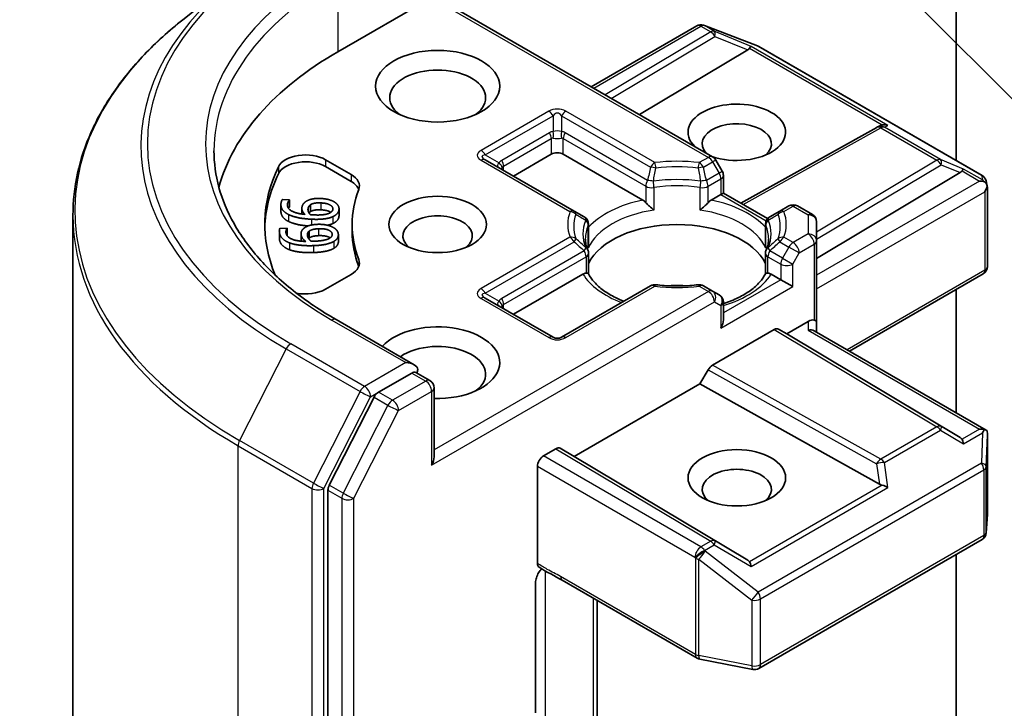
# Model space of a CAD drawing. Units: millimetres. Extents: x 10 to 4230, y 5 to 848.
# Drawn here: x 174 to 183, y 85 to 92 of the extents above; entities that cross this region are included whole.
import ezdxf

# ---------------------------------------------------------------- set-up
doc = ezdxf.new("R2010")
doc.units = ezdxf.units.MM
doc.header["$LTSCALE"] = 0.666667
for name, color, linetype, lineweight in [('Symbol (TK)', 100, 'Continuous', 18), ('Visible (ISO)', 7, 'Continuous', 35), ('Visible Narrow (ISO)', 7, 'Continuous', 25)]:
    doc.layers.add(name, color=color, linetype=linetype, lineweight=lineweight)
doc.styles.add('Note Text (TK2)', font='txt')

# ---------------------------------------------------------------- blocks, each defined once
blk = doc.blocks.new('バルーン6')
at = {"layer": 'Symbol (TK)', "color": 100}
for p, q in [((275.979, 135.7), (266.21, 145.469)), ((277.747, 133.932), (276.333, 136.054)), ((275.979, 135.7), (277.747, 133.932)), ((275.625, 135.346), (277.747, 133.932))]:
    blk.add_line(p, q, dxfattribs=at)
at = {"layer": 'Symbol (TK)'}
blk.add_circle((264.097, 147.582), 3, dxfattribs=at)
at = {"layer": 'Symbol (TK)', "color": 7, "insert": (264.097, 147.576), "char_height": 2, "attachment_point": 5, "style": 'Note Text (TK2)'}
blk.add_mtext('6', dxfattribs=at)

msp = doc.modelspace()

# ---------------------------------------------------------------- linework, layer by layer
at = {"layer": 'Visible (ISO)'}
for p, q in [((182.7122, 95.8824), (182.7122, 90.6313)), ((175.9054, 92.3616), (175.4012, 91.9624)), ((176.8668, 91.6602), (177.7531, 92.1719)), ((177.7765, 92.1854), (180.4095, 90.6653)), ((179.2615, 91.328), (180.2586, 91.9037)), ((180.3208, 91.9113), (180.3263, 91.9097)), ((180.3329, 91.9075), (180.8337, 91.7147)), ((180.845, 91.7093), (182.9562, 90.4904)), ((180.7418, 91.6772), (179.7173, 91.0649)), ((180.6762, 90.2282), (181.9601, 90.9443)), ((181.9631, 90.9459), (181.9912, 90.9601)), ((178.5262, 90.4845), (178.8844, 90.6913)), ((178.9976, 90.6913), (179.7485, 90.2578)), ((176.7494, 90.6393), (176.9915, 90.4996)), ((176.7494, 90.574), (176.9915, 90.4342)), ((179.1009, 90.1527), (178.2599, 90.6382)), ((180.4999, 90.5301), (180.4388, 90.636)), ((180.5106, 90.4901), (180.5106, 90.3238)), ((181.3923, 89.7064), (182.75, 90.5178)), ((182.9944, 90.4381), (183.0055, 90.387)), ((180.3962, 90.2578), (180.4872, 90.3103)), ((180.5106, 90.3238), (180.4872, 90.3103)), ((180.5106, 90.3238), (180.9294, 90.0821)), ((183.0066, 90.3773), (183.0066, 89.6284)), ((176.3283, 90.2147), (176.3283, 90.1493)), ((176.3417, 90.2633), (176.4101, 90.26)), ((176.4101, 90.26), (176.4099, 90.2582)), ((176.4099, 90.2582), (176.4099, 90.1929)), ((176.4101, 90.26), (176.4101, 90.1947)), ((176.6087, 90.2141), (176.6087, 90.1488)), ((181.1306, 90.2027), (181.0439, 90.1527)), ((181.2106, 90.2027), (181.3523, 90.1209)), ((174.3619, 77.0958), (174.3619, 90.1125)), ((176.4101, 90.1947), (176.4099, 90.1929)), ((176.5261, 90.1783), (176.5261, 90.1256)), ((176.8774, 90.1754), (176.8774, 90.1101)), ((179.196, 90.0977), (179.1009, 90.1527)), ((181.0439, 90.1527), (180.9487, 90.0977)), ((177.0019, 90.0272), (177.0019, 89.9619)), ((179.236, 89.8331), (179.236, 90.0285)), ((180.9087, 89.8331), (180.9087, 90.0285)), ((180.9356, 90.0785), (180.9356, 90.0785)), ((181.3923, 89.8722), (181.3923, 90.0516)), ((176.3131, 89.9652), (176.3131, 89.8999)), ((176.3175, 89.9894), (176.3861, 89.9917)), ((176.3861, 89.9917), (176.3862, 89.99)), ((176.3862, 89.99), (176.3862, 89.9247)), ((176.5186, 89.939), (176.5186, 89.8737)), ((176.5938, 89.9624), (176.5938, 89.8971)), ((176.8712, 89.9299), (176.8712, 89.8646)), ((181.3923, 89.1101), (181.3923, 89.8722)), ((179.236, 89.7542), (179.236, 89.5599)), ((180.9087, 89.7542), (180.9087, 89.5599)), ((176.9915, 89.5549), (176.7494, 89.4151)), ((178.5262, 89.1781), (179.1828, 89.5572)), ((180.9619, 89.5572), (181.0529, 89.5047)), ((181.7031, 88.8297), (182.9666, 89.5591)), ((181.166, 89.4394), (181.0529, 89.5047)), ((179.822, 89.4472), (178.981, 88.9617)), ((180.4095, 89.3971), (180.3227, 89.4472)), ((180.4706, 89.3618), (180.4095, 89.3971)), ((182.7122, 89.4123), (182.7122, 88.2471)), ((178.901, 88.9617), (178.2599, 89.3318)), ((180.5106, 89.1263), (180.5106, 89.2925)), ((177.5879, 88.7017), (176.8502, 89.1276)), ((181.1095, 88.993), (181.3123, 89.1101)), ((181.3923, 89.0092), (181.3923, 89.1101)), ((180.4069, 88.6963), (180.9917, 89.0339)), ((181.0317, 89.0379), (181.1095, 88.993)), ((182.75, 88.0125), (181.1095, 88.993)), ((181.3689, 89.0227), (182.9966, 88.0829)), ((177.5645, 88.6229), (177.2517, 88.4423)), ((177.602, 88.6283), (177.7365, 88.5506)), ((180.2892, 88.5194), (180.3669, 88.654)), ((177.7765, 87.8308), (177.7765, 88.4813)), ((179.1013, 87.8336), (180.2892, 88.5194)), ((181.9874, 87.5723), (180.2892, 88.5194)), ((177.2083, 88.3937), (176.7856, 87.5641)), ((183.0066, 87.2907), (183.0066, 88.0396)), ((178.809, 87.839), (178.927, 87.9071)), ((178.967, 87.9111), (179.1013, 87.8336)), ((180.7418, 86.8531), (179.1013, 87.8336)), ((178.7524, 86.824), (178.7524, 87.741)), ((176.7725, 87.5147), (176.7725, 74.5769)), ((182.9961, 87.1137), (183.0064, 87.2859)), ((180.845, 85.8303), (182.9562, 87.0492)), ((182.7122, 86.9084), (182.7122, 84.1248)), ((178.9882, 86.6634), (180.2641, 85.9267)), ((178.7355, 85.4121), (178.7355, 86.6426)), ((179.3181, 85.031), (179.3181, 86.4729)), ((180.289, 85.9174), (180.7899, 85.8211))]:
    msp.add_line(p, q, dxfattribs=at)
for centre, start, end in [((180.2986, 91.8344), 73.89789, 120), ((180.3041, 91.8328), 68.94828, 73.89789), ((180.805, 91.64), 60, 68.94828), ((181.999, 90.8745), 116.68879, 119.15004), ((180.3695, 90.596), 30, 60), ((180.4306, 90.4901), 0, 30), ((182.9162, 90.4211), 12.27186, 60), ((181.1706, 90.1335), 60, 120), ((181.3123, 90.0516), 0, 60), ((179.156, 90.0285), 0, 60), ((180.9887, 90.0285), 120, 180), ((179.156, 89.7542), 0, 24.18021), ((180.9887, 89.7542), 155.81979, 180), ((182.9266, 89.6284), 300, 0), ((179.862, 89.3779), 83.15253, 120), ((180.2827, 89.3779), 60, 96.84747), ((180.4306, 89.2925), 0, 60), ((178.941, 89.0309), 240, 300), ((177.6965, 88.4813), 0, 60), ((182.9266, 87.2907), 356.56438, 0), ((182.9162, 87.1185), 300, 356.56438), ((180.3041, 85.996), 240, 259.10661), ((180.805, 85.8996), 259.10661, 300)]:
    msp.add_arc(centre, 0.08, start, end, dxfattribs=at)
for centre, major_axis, ratio, start_param, end_param in [((180.6087, 91.6917), (0.1532, 0.0109), 0.302625, 5.74312, 6.060286), ((180.7394, 91.638), (-0.0354, -0.072), 0.113726, 3.275867, 3.919368), ((179.6952, 90.0272), (-4, 0), 0.57735, 5.497787, 6.130219), ((177.8096, 91.2248), (-0.4533, 0), 0.57735, 2.494185, 6.930593), ((180.6381, 90.8982), (0.4612, 0), 0.57735, 4.176986, 9.960181), ((180.6381, 90.7893), (-0.3279, 0), 0.57735, 2.543185, 6.771764), ((182.0125, 90.8812), (-0.0552, -0.0767), 0.800195, 3.865221, 4.134054), ((182.0326, 90.8914), (-0.0847, 0.0024), 0.926803, 4.32717, 4.970672), ((176.5609, 90.5305), (-0.2667, 0), 0.57735, 3.926991, 6.011947), ((178.941, 90.6587), (-0.08, 0), 0.57735, 3.926991, 5.497787), ((179.6952, 90.0272), (-3.52, 0), 0.57735, 6.011947, 6.520887), ((176.5609, 90.4652), (-0.2667, 0), 0.57735, 3.926991, 6.011947), ((179.6952, 89.9619), (-3.52, 0), 0.57735, 6.011947, 6.267114), ((176.803, 90.3907), (0.2667, 0), 0.57735, 6.068867, 7.068583), ((182.6169, 90.5323), (0.1532, 0.0109), 0.302625, 5.74312, 6.060286), ((182.7476, 90.4786), (-0.0354, -0.072), 0.113726, 3.275867, 3.919368), ((176.803, 90.3254), (0.2667, 0), 0.57735, 0.213756, 0.785398), ((182.9322, 90.372), (0.1131, 0), 0.57735, 1.161726, 1.570796), ((182.9261, 90.3755), (0.0591, -0.0809), 0.753019, 1.725636, 1.960067), ((182.9266, 90.3687), (0.0566, 0.098), 0.57735, 4.712389, 5.257708), ((182.9266, 90.3736), (-0.0797, -0.0086), 0.753019, 3.060817, 3.300896), ((179.6952, 90.0272), (-2.6933, 0), 0.57735, 6.068867, 6.497504), ((179.7499, 90.1929), (0.0483, -0.0689), 0.55851, 1.766051, 2.265227), ((180.3949, 90.1929), (-0.0483, -0.0689), 0.55851, 4.017959, 4.517134), ((177.8096, 89.9184), (-0.3279, 0), 0.57735, 2.543185, 6.881593), ((180.0724, 89.5264), (0.8667, 0), 0.57735, 0.265163, 2.87643), ((179.6952, 89.9619), (-2.6933, 0), 0.57735, 0, 0.214319), ((176.803, 89.6638), (0.2667, 0), 0.57735, 5.497787, 6.497504), ((176.803, 89.5984), (0.2667, 0), 0.57735, 0.213756, 0.214319), ((179.1842, 89.4939), (-0.0478, -0.0671), 0.58312, 3.550112, 4.049288), ((180.9606, 89.4939), (0.0478, -0.0671), 0.58312, 2.233898, 2.733073), ((180.0724, 89.189), (0.4533, 0), 0.57735, 1.40444, 1.737153), ((176.5609, 89.524), (-0.2667, 0), 0.57735, 1.240832, 2.356194), ((177.8096, 88.7208), (0.5867, 0), 0.57735, 4.655875, 8.951579), ((180.4306, 89.0801), (-0.0566, -0.098), 0.57735, 1.570796, 2.356194), ((181.3123, 89.0448), (0.071, 0.071), 0.517638, 0.30774, 1.093138), ((181.3123, 89.1101), (0.08, 0), 0.239146, 0, 0.785398), ((180.9917, 88.9686), (-0.04, -0.0693), 0.57735, 3.141667, 3.92714), ((181.3123, 88.963), (-0.0739, -0.0427), 0.717439, 3.534292, 4.31969), ((177.8096, 88.612), (0.4533, 0), 0.57735, 5.635778, 8.742939), ((177.5079, 88.6555), (0.1131, 0), 0.57735, 0, 1.570796), ((177.5645, 88.6882), (0.04, -0.0693), 0.57735, 0.159548, 0.785398), ((180.4069, 88.6309), (0.04, 0.0693), 0.57735, 0.785547, 1.57102), ((177.2517, 88.377), (0.04, 0.0693), 0.57735, 0.785398, 1.661456), ((182.9322, 88.0277), (0.1131, 0), 0.57735, 1.161726, 1.570796), ((182.9261, 88.0242), (0.0841, 0.14), 0.078219, 4.994455, 5.228886), ((182.9266, 88.0359), (0.0027, 0.153), 0.522738, 4.711027, 4.985754), ((182.6169, 87.9981), (0.1532, -0.0109), 0.302625, 0.222899, 0.540065), ((182.7476, 87.9211), (0.0004, 0.0902), 0.402499, 5.084808, 5.728309), ((178.927, 87.8418), (-0.04, -0.0693), 0.57735, 3.141667, 3.92714), ((177.6965, 87.7846), (0.0566, 0.098), 0.57735, 4.712389, 5.497787), ((178.809, 87.7737), (0.04, 0.0693), 0.57735, 0.785398, 2.356194), ((180.6381, 87.5233), (-0.3279, 0), 0.57735, 2.543185, 6.881593), ((176.8291, 87.5473), (0.04, 0.0693), 0.57735, 1.661456, 2.356194), ((182.0125, 87.6491), (0.0552, -0.0767), 0.800195, 5.242391, 5.559557), ((182.0326, 87.5083), (-0.0825, 0.0401), 0.49001, 4.534233, 5.177735), ((180.6087, 86.8387), (0.1532, -0.0109), 0.302625, 0.222899, 0.540065), ((180.7394, 86.7617), (0.0004, 0.0902), 0.402499, 5.084808, 5.728309)]:
    msp.add_ellipse(centre, major_axis=major_axis, ratio=ratio, start_param=start_param, end_param=end_param, dxfattribs=at)
for centre, major_axis in [((177.8096, 91.3336), (0.5867, 0)), ((177.8096, 90.0272), (0.4612, 0)), ((180.6381, 87.6322), (-0.4612, 0))]:
    msp.add_ellipse(centre, major_axis=major_axis, ratio=0.57735, dxfattribs=at)
for points, degree, knots in [([(175.4012, 91.9624), (175.2684, 91.8573), (175.1469, 91.7472), (174.9282, 91.5183), (174.8311, 91.3996), (174.663, 91.1552), (174.592, 91.0296), (174.4777, 90.7733), (174.4344, 90.6427), (174.3765, 90.3789), (174.3619, 90.2457), (174.3619, 90.1125)], 3, [1.7260572, 1.7260572, 1.7260572, 1.7260572, 1.8520847, 1.8520847, 1.9781121, 1.9781121, 2.1041396, 2.1041396, 2.230167, 2.230167, 2.3561945, 2.3561945, 2.3561945, 2.3561945]), ([(176.8502, 89.1276), (176.7023, 89.213), (176.5664, 89.3049), (176.322, 89.4991), (176.2135, 89.6015), (176.0263, 89.8135), (175.9477, 89.9233), (175.8216, 90.1473), (175.7742, 90.2615), (175.711, 90.4918), (175.6952, 90.6079), (175.6952, 90.724)], 3, [3.1415927, 3.1415927, 3.1415927, 3.1415927, 3.2986723, 3.2986723, 3.4557519, 3.4557519, 3.6128316, 3.6128316, 3.7699112, 3.7699112, 3.9269908, 3.9269908, 3.9269908, 3.9269908]), ([(182.9772, 90.4319), (182.9786, 90.4307), (182.9799, 90.4296), (182.987, 90.4229), (182.993, 90.4154), (182.9999, 90.4034), (183.0025, 90.3973), (183.0043, 90.3916)], 3, [0.25088676, 0.25088676, 0.25088676, 0.25088676, 0.25287797, 0.25287797, 0.26195842, 0.26195842, 0.26838803, 0.26838803, 0.26838803, 0.26838803]), ([(179.7782, 90.2328), (179.78, 90.2308), (179.7819, 90.2287), (179.7838, 90.2267), (179.7921, 90.2176), (179.8018, 90.2081), (179.8121, 90.1986), (179.8261, 90.1857), (179.8409, 90.1735), (179.8549, 90.1632)], 3, [0.07370942, 0.07370942, 0.07370942, 0.07370942, 0.07689728, 0.07689728, 0.07689728, 0.09104832, 0.09104832, 0.09104832, 0.11026996, 0.11026996, 0.11026996, 0.11026996]), ([(180.2898, 90.1632), (180.3038, 90.1735), (180.3186, 90.1857), (180.3327, 90.1986), (180.343, 90.2081), (180.3526, 90.2176), (180.361, 90.2267), (180.3629, 90.2287), (180.3647, 90.2308), (180.3665, 90.2328)], 3, [-0.0003377, -0.0003377, -0.0003377, -0.0003377, 0.02317523, 0.02317523, 0.02317523, 0.04048552, 0.04048552, 0.04048552, 0.04438508, 0.04438508, 0.04438508, 0.04438508]), ([(176.4001, 90.0554), (176.362, 90.074), (176.3283, 90.1232), (176.3283, 90.1493)], 2, [0, 0, 0, 1, 1.790883, 1.790883, 1.790883]), ([(176.8, 90.1416), (176.7971, 90.1436), (176.7654, 90.1623), (176.7043, 90.1653)], 2, [0.884446, 0.884446, 0.884446, 1, 2, 2, 2]), ([(176.5854, 90.0132), (176.5352, 90.0171), (176.4389, 90.0363), (176.4001, 90.0554)], 2, [0.23758, 0.23758, 0.23758, 1, 2, 2, 2]), ([(176.7934, 89.9002), (176.7868, 89.9049), (176.7457, 89.9232), (176.6844, 89.9211)], 2, [0.72405, 0.72405, 0.72405, 1, 2, 2, 2]), ([(176.8712, 89.8646), (176.8712, 89.8478), (176.8522, 89.8157), (176.8293, 89.802)], 2, [0.166453, 0.166453, 0.166453, 1, 2, 2, 2]), ([(179.229, 89.7869), (179.2258, 89.794), (179.223, 89.801), (179.218, 89.815), (179.2158, 89.822), (179.2121, 89.836), (179.2106, 89.8429), (179.2081, 89.8568), (179.2072, 89.8637), (179.206, 89.8775), (179.2057, 89.8844), (179.2057, 89.8913)], 3, [3.6733424, 3.6733424, 3.6733424, 3.6733424, 3.7240721, 3.7240721, 3.7748018, 3.7748018, 3.8255314, 3.8255314, 3.8762611, 3.8762611, 3.9269908, 3.9269908, 3.9269908, 3.9269908]), ([(180.939, 89.8913), (180.939, 89.8844), (180.9387, 89.8775), (180.9375, 89.8637), (180.9366, 89.8568), (180.9342, 89.8429), (180.9326, 89.836), (180.9289, 89.822), (180.9267, 89.815), (180.9218, 89.801), (180.9189, 89.794), (180.9158, 89.7869)], 3, [0.7853982, 0.7853982, 0.7853982, 0.7853982, 0.8361278, 0.8361278, 0.8868575, 0.8868575, 0.9375872, 0.9375872, 0.9883169, 0.9883169, 1.0390466, 1.0390466, 1.0390466, 1.0390466]), ([(179.2126, 89.5666), (179.2143, 89.5666), (179.216, 89.5666), (179.2176, 89.5665), (179.2245, 89.5663), (179.2296, 89.5653), (179.2327, 89.5635), (179.234, 89.5628), (179.235, 89.5619), (179.2355, 89.5608)], 3, [0.07370942, 0.07370942, 0.07370942, 0.07370942, 0.07689728, 0.07689728, 0.07689728, 0.09104832, 0.09104832, 0.09104832, 0.09732138, 0.09732138, 0.09732138, 0.09732138]), ([(179.5693, 89.3013), (179.5425, 89.3119), (179.5168, 89.3232), (179.45, 89.3562), (179.4116, 89.3793), (179.3442, 89.4283), (179.3153, 89.4542), (179.2678, 89.5071), (179.2492, 89.5341), (179.2355, 89.5609)], 3, [2.9532972, 2.9532972, 2.9532972, 2.9532972, 3.0639045, 3.0639045, 3.2561665, 3.2561665, 3.4484284, 3.4484284, 3.6406904, 3.6406904, 3.6406904, 3.6406904]), ([(180.9092, 89.5609), (180.8956, 89.5341), (180.8769, 89.5071), (180.8294, 89.4542), (180.8005, 89.4283), (180.7332, 89.3793), (180.6948, 89.3562), (180.61, 89.3143), (180.5636, 89.2955), (180.513, 89.279), (180.5118, 89.2786), (180.5106, 89.2782)], 3, [1.0716986, 1.0716986, 1.0716986, 1.0716986, 1.2639605, 1.2639605, 1.4562225, 1.4562225, 1.6484845, 1.6484845, 1.8407464, 1.8407464, 1.8452746, 1.8452746, 1.8452746, 1.8452746]), ([(180.9092, 89.5608), (180.9097, 89.5619), (180.9107, 89.5628), (180.912, 89.5635), (180.9151, 89.5653), (180.9202, 89.5663), (180.9272, 89.5665), (180.9287, 89.5666), (180.9304, 89.5666), (180.9322, 89.5666)], 3, [0.01550169, 0.01550169, 0.01550169, 0.01550169, 0.02317523, 0.02317523, 0.02317523, 0.04048552, 0.04048552, 0.04048552, 0.04438508, 0.04438508, 0.04438508, 0.04438508]), ([(179.8715, 89.4574), (179.8979, 89.4542), (179.9245, 89.4516), (179.978, 89.4478), (180.0049, 89.4465), (180.0589, 89.4453), (180.0859, 89.4453), (180.1398, 89.4465), (180.1667, 89.4478), (180.2202, 89.4516), (180.2468, 89.4542), (180.2732, 89.4574)], 3, [3.7219243, 3.7219243, 3.7219243, 3.7219243, 3.8039509, 3.8039509, 3.8859775, 3.8859775, 3.9680041, 3.9680041, 4.0500307, 4.0500307, 4.1320573, 4.1320573, 4.1320573, 4.1320573]), ([(177.5645, 88.6229), (177.5716, 88.627), (177.5793, 88.6297), (177.5928, 88.6313), (177.5986, 88.6302), (177.602, 88.6283)], 3, [0.18514723, 0.18514723, 0.18514723, 0.18514723, 0.19652842, 0.19652842, 0.20790962, 0.20790962, 0.20790962, 0.20790962]), ([(182.9772, 88.0877), (182.9784, 88.0876), (182.9796, 88.0876), (182.987, 88.0869), (182.9925, 88.0853), (182.9996, 88.0812), (183.0024, 88.0786), (183.0043, 88.0759)], 3, [0.38103122, 0.38103122, 0.38103122, 0.38103122, 0.3827419, 0.3827419, 0.39176165, 0.39176165, 0.39855364, 0.39855364, 0.39855364, 0.39855364]), ([(178.792, 86.7728), (178.7822, 86.7617), (178.7721, 86.7481), (178.756, 86.721), (178.7477, 86.7028), (178.7384, 86.6728), (178.7355, 86.6557), (178.7355, 86.6426)], 3, [0.09788097, 0.09788097, 0.09788097, 0.09788097, 0.11442593, 0.11442593, 0.13336973, 0.13336973, 0.15144403, 0.15144403, 0.15144403, 0.15144403]), ([(178.7682, 86.7879), (178.7648, 86.79), (178.7619, 86.793), (178.7573, 86.8001), (178.7555, 86.8042), (178.7531, 86.8135), (178.7524, 86.8186), (178.7524, 86.824)], 3, [0.02918899, 0.02918899, 0.02918899, 0.02918899, 0.03705462, 0.03705462, 0.04461939, 0.04461939, 0.05217174, 0.05217174, 0.05217174, 0.05217174])]:
    msp.add_open_spline(points, degree=degree, knots=knots, dxfattribs=at)
for points, degree in [([(176.4001, 90.1207), (176.362, 90.1393), (176.3243, 90.1942), (176.3293, 90.2288)], 2), ([(176.3293, 90.2288), (176.3308, 90.239), (176.3368, 90.2567), (176.3417, 90.2633)], 2), ([(176.3901, 90.2204), (176.3846, 90.1821), (176.4674, 90.1308), (176.5547, 90.1221)], 2), ([(176.4099, 90.2582), (176.4039, 90.2528), (176.3918, 90.2323), (176.3901, 90.2204)], 2), ([(176.5268, 90.1878), (176.5294, 90.2057), (176.5457, 90.2319), (176.5668, 90.2457)], 2), ([(176.5668, 90.2457), (176.5912, 90.2616), (176.6616, 90.2747), (176.7073, 90.2725)], 2), ([(176.5845, 90.1757), (176.586, 90.1864), (176.5963, 90.2065), (176.6087, 90.2141)], 2), ([(176.6087, 90.2141), (176.6258, 90.2243), (176.6715, 90.2322), (176.7043, 90.2306)], 2), ([(176.7043, 90.2306), (176.7654, 90.2277), (176.8222, 90.1941), (176.8186, 90.1693)], 2), ([(176.7073, 90.2725), (176.7482, 90.2706), (176.8153, 90.2516), (176.8367, 90.2373)], 2), ([(176.8367, 90.2373), (176.8592, 90.2224), (176.8797, 90.1869), (176.8767, 90.1662)], 2), ([(176.4099, 90.1929), (176.4048, 90.1882), (176.3996, 90.1801)], 2), ([(176.6175, 90.0765), (176.5481, 90.0798), (176.4389, 90.1016), (176.4001, 90.1207)], 2), ([(176.5547, 90.1221), (176.5391, 90.1376), (176.5242, 90.1694), (176.5268, 90.1878)], 2), ([(176.6059, 90.1196), (176.5936, 90.1335), (176.5824, 90.1613), (176.5845, 90.1757)], 2), ([(176.6087, 90.1488), (176.5992, 90.1429), (176.5939, 90.1357)], 2), ([(176.6394, 90.1173), (176.6282, 90.1178), (176.6136, 90.119), (176.6059, 90.1196)], 2), ([(176.7043, 90.1653), (176.6715, 90.1668), (176.6258, 90.159), (176.6087, 90.1488)], 2), ([(176.783, 90.1324), (176.7639, 90.1238), (176.6945, 90.1146), (176.6394, 90.1173)], 2), ([(176.8186, 90.1693), (176.8171, 90.1586), (176.801, 90.1403), (176.783, 90.1324)], 2), ([(176.8767, 90.1662), (176.8738, 90.1456), (176.8447, 90.1127), (176.8188, 90.1009)], 2), ([(176.8774, 90.1101), (176.8774, 90.1056), (176.8767, 90.1009)], 2), ([(176.5447, 89.9903), (176.565, 90.0079), (176.6315, 90.0267), (176.6772, 90.0282)], 2), ([(176.8188, 90.1009), (176.7876, 90.0864), (176.6881, 90.0731), (176.6175, 90.0765)], 2), ([(176.6772, 90.0282), (176.7182, 90.0296), (176.7893, 90.0162), (176.8139, 90.0038)], 2), ([(176.8188, 90.0356), (176.7979, 90.0259), (176.7687, 90.0197)], 2), ([(176.8767, 90.1009), (176.8738, 90.0803), (176.8447, 90.0474), (176.8188, 90.0356)], 2), ([(176.3136, 89.9543), (176.3126, 89.9645), (176.3143, 89.9826), (176.3175, 89.9894)], 2), ([(176.4099, 89.853), (176.3677, 89.8684), (176.3171, 89.9197), (176.3136, 89.9543)], 2), ([(176.3862, 89.99), (176.3816, 89.9841), (176.3747, 89.9628), (176.3759, 89.9509)], 2), ([(176.3759, 89.9509), (176.3797, 89.9125), (176.4742, 89.8684), (176.5626, 89.8669)], 2), ([(176.3862, 89.9247), (176.3858, 89.9241), (176.3854, 89.9235)], 2), ([(176.5191, 89.9297), (176.5173, 89.9476), (176.5271, 89.9749), (176.5447, 89.9903)], 2), ([(176.5626, 89.8669), (176.5435, 89.881), (176.521, 89.9112), (176.5191, 89.9297)], 2), ([(176.5792, 89.9224), (176.5781, 89.9331), (176.5834, 89.9538), (176.5938, 89.9624)], 2), ([(176.614, 89.8686), (176.5984, 89.8813), (176.5806, 89.908), (176.5792, 89.9224)], 2), ([(176.5938, 89.9624), (176.6082, 89.9739), (176.6517, 89.9853), (176.6844, 89.9864)], 2), ([(176.6844, 89.9211), (176.6517, 89.92), (176.6082, 89.9086), (176.5938, 89.8971)], 2), ([(176.6844, 89.9864), (176.7457, 89.9885), (176.8101, 89.9599), (176.8125, 89.935)], 2), ([(176.8125, 89.935), (176.8136, 89.9243), (176.8021, 89.9049), (176.7862, 89.8956)], 2), ([(176.8139, 90.0038), (176.8399, 89.9909), (176.8688, 89.9573), (176.8708, 89.9367)], 2), ([(176.8708, 89.9367), (176.8729, 89.916), (176.8522, 89.8811), (176.8293, 89.8673)], 2), ([(176.3136, 89.889), (176.3131, 89.8946), (176.3131, 89.8999)], 2), ([(176.4099, 89.7877), (176.3677, 89.8031), (176.3171, 89.8544), (176.3136, 89.889)], 2), ([(176.6359, 89.8269), (176.5665, 89.8245), (176.4531, 89.8372), (176.4099, 89.853)], 2), ([(176.5188, 89.8691), (176.5186, 89.8714), (176.5186, 89.8737)], 2), ([(176.5938, 89.8971), (176.5918, 89.8955), (176.5901, 89.8938)], 2), ([(176.6477, 89.869), (176.6365, 89.8686), (176.6218, 89.8686), (176.614, 89.8686)], 2), ([(176.8293, 89.8673), (176.802, 89.8504), (176.7067, 89.8292), (176.6359, 89.8269)], 2), ([(176.7862, 89.8956), (176.7694, 89.8855), (176.703, 89.8708), (176.6477, 89.869)], 2), ([(179.2334, 89.8044), (179.2351, 89.814), (179.236, 89.8237), (179.236, 89.8331)], 3), ([(180.9087, 89.8331), (180.9087, 89.8237), (180.9096, 89.814), (180.9113, 89.8044)], 3), ([(176.6359, 89.7615), (176.5665, 89.7592), (176.4531, 89.7719), (176.4099, 89.7877)], 2), ([(176.8293, 89.802), (176.802, 89.7851), (176.7067, 89.7639), (176.6359, 89.7615)], 2), ([(178.9878, 86.6636), (178.9175, 86.7042), (178.8414, 86.7412), (178.7682, 86.7879)], 3)]:
    msp.add_open_spline(points, degree=degree, dxfattribs=at)
at = {"layer": 'Visible Narrow (ISO)'}
for p, q in [((176.8668, 92.357), (176.8668, 91.6602)), ((177.7531, 92.1719), (180.3695, 90.6613)), ((179.285, 91.3145), (180.2986, 91.8997)), ((180.2986, 91.8997), (180.3909, 91.8465)), ((180.3326, 91.9063), (180.3381, 91.9047)), ((180.4248, 91.853), (180.3326, 91.9063)), ((180.3381, 91.9047), (180.8389, 91.7119)), ((180.3909, 91.8465), (179.3947, 91.2511)), ((179.451, 91.2186), (180.4316, 91.8046)), ((180.7733, 91.7099), (180.4248, 91.853)), ((180.4316, 91.8046), (180.7418, 91.6772)), ((180.7588, 91.6921), (182.0132, 90.9679)), ((182.0666, 90.9632), (180.7733, 91.7099)), ((180.8389, 91.7119), (182.9502, 90.493)), ((178.861, 91.0968), (178.2199, 90.7266)), ((178.2599, 90.6844), (178.901, 91.0545)), ((178.901, 91.0545), (178.901, 90.9044)), ((178.981, 91.0545), (178.981, 90.9044)), ((178.981, 91.0545), (179.822, 90.569)), ((179.862, 90.6112), (179.021, 91.0968)), ((182.033, 90.9463), (182.0666, 90.9632)), ((182.5637, 90.6399), (182.033, 90.9463)), ((178.8679, 90.8942), (178.4153, 90.6329)), ((179.7948, 90.4435), (179.0141, 90.8942)), ((180.6993, 90.2149), (181.999, 90.9398)), ((181.999, 90.9398), (182.5298, 90.6334)), ((178.4319, 90.5772), (178.8844, 90.8384)), ((178.8844, 90.8384), (178.8844, 90.6913)), ((178.9976, 90.8384), (179.7782, 90.3877)), ((178.9976, 90.6913), (178.9976, 90.8384)), ((178.2599, 90.6844), (178.3899, 90.6093)), ((176.3039, 90.5717), (176.3039, 90.5064)), ((176.7494, 90.6393), (176.7494, 90.574)), ((178.2199, 90.6342), (179.0609, 90.1487)), ((178.4319, 90.5389), (178.4319, 90.5772)), ((180.3695, 90.6613), (180.2827, 90.6112)), ((180.3227, 90.569), (180.4095, 90.6191)), ((180.4388, 90.636), (180.4095, 90.6191)), ((180.4095, 90.6191), (180.4706, 90.5132)), ((182.5298, 90.6334), (181.3923, 89.9536)), ((181.3923, 89.8874), (182.5704, 90.5915)), ((182.7815, 90.5504), (182.5637, 90.6399)), ((182.5704, 90.5915), (182.75, 90.5178)), ((176.9915, 90.4996), (176.9915, 90.4342)), ((180.4706, 90.5132), (180.3499, 90.4435)), ((180.4706, 90.5132), (180.4999, 90.5301)), ((182.767, 90.5327), (182.9322, 90.4373)), ((182.9601, 90.4473), (182.7815, 90.5504)), ((182.9502, 90.493), (182.9601, 90.4473)), ((179.7782, 90.3877), (179.7782, 90.2328)), ((180.3665, 90.3877), (180.4872, 90.4574)), ((180.3665, 90.2328), (180.3665, 90.3877)), ((180.4872, 90.4574), (180.4872, 90.3103)), ((182.9322, 90.4373), (181.3923, 89.5482)), ((179.8549, 90.3757), (179.8549, 90.1632)), ((180.2898, 90.3757), (180.2898, 90.1632)), ((180.4872, 90.3103), (180.9164, 90.0625)), ((181.3923, 89.4176), (182.9831, 90.336)), ((182.9831, 90.336), (182.9831, 89.5958)), ((176.3901, 90.2204), (176.3901, 90.2031)), ((176.7043, 90.2306), (176.7043, 90.1653)), ((181.0839, 90.1487), (181.1706, 90.1988)), ((181.1706, 90.1988), (181.3123, 90.117)), ((176.4001, 90.1207), (176.4001, 90.0554)), ((176.5845, 90.1757), (176.5845, 90.1603)), ((176.8767, 90.1662), (176.8767, 90.1009)), ((181.3123, 90.117), (181.3123, 89.9375)), ((176.6175, 90.0765), (176.6175, 90.0219)), ((176.8188, 90.1009), (176.8188, 90.0356)), ((179.2334, 89.8044), (179.2334, 90.0169)), ((180.9113, 89.8044), (180.9113, 90.0169)), ((176.3136, 89.9543), (176.3136, 89.889)), ((176.5191, 89.9297), (176.5191, 89.8691)), ((176.6844, 89.9864), (176.6844, 89.9211)), ((176.8125, 89.935), (176.8125, 89.9283)), ((181.3123, 89.9375), (181.1706, 89.8557)), ((176.4099, 89.853), (176.4099, 89.7877)), ((176.6359, 89.8269), (176.6359, 89.7615)), ((176.8293, 89.8673), (176.8293, 89.802)), ((179.0609, 89.9058), (178.2199, 89.4202)), ((178.2599, 89.378), (179.1009, 89.8635)), ((181.0439, 89.8635), (181.1306, 89.8135)), ((181.1706, 89.8557), (181.0839, 89.9058)), ((181.2272, 89.7577), (181.3689, 89.8395)), ((181.3689, 89.8395), (181.3689, 89.1236)), ((179.196, 89.7773), (178.4153, 89.3265)), ((181.0695, 89.7076), (180.9487, 89.7773)), ((181.1306, 89.8135), (181.0695, 89.7076)), ((181.2272, 89.7577), (181.1306, 89.8135)), ((181.166, 89.6518), (181.2272, 89.7577)), ((177.0635, 89.6965), (177.0635, 89.6312)), ((178.4319, 89.2708), (179.2126, 89.7215)), ((179.2126, 89.7215), (179.2126, 89.5666)), ((180.9322, 89.7215), (181.0529, 89.6518)), ((180.9322, 89.5666), (180.9322, 89.7215)), ((181.0529, 89.6518), (181.0529, 89.5047)), ((181.0695, 89.7076), (181.166, 89.6518)), ((181.166, 89.4394), (181.166, 89.6518)), ((182.9831, 89.5958), (181.6797, 88.8432)), ((181.0529, 89.5047), (180.5106, 89.1916)), ((180.3695, 89.3932), (177.7765, 87.8961)), ((178.2599, 89.378), (178.3899, 89.3029)), ((179.021, 88.9577), (179.862, 89.4432)), ((180.2827, 89.4432), (180.3695, 89.3932)), ((180.4872, 89.0474), (181.166, 89.4394)), ((177.7531, 87.7519), (180.4261, 89.2952)), ((178.2199, 89.3278), (178.861, 88.9577)), ((178.4319, 89.2325), (178.4319, 89.2708)), ((180.4261, 89.2952), (180.4872, 89.2599)), ((180.4872, 89.2599), (180.4872, 89.0474)), ((176.8102, 89.1236), (177.5079, 88.7208)), ((181.3123, 89.1101), (181.3123, 89.0283)), ((180.9917, 89.0339), (182.5298, 88.1147)), ((182.5704, 88.1183), (181.0317, 89.0379)), ((181.3123, 89.0283), (182.9322, 88.093)), ((177.1196, 88.4966), (176.4219, 88.8994)), ((176.3784, 88.8508), (175.9371, 87.9845)), ((176.3784, 88.8508), (177.0761, 88.448)), ((177.5079, 88.7208), (177.1196, 88.4966)), ((177.5645, 88.6229), (177.6965, 88.5467)), ((180.3669, 88.654), (181.9597, 87.7657)), ((181.999, 87.8083), (180.4069, 88.6963)), ((177.6965, 88.5467), (177.3837, 88.3661)), ((177.0761, 88.448), (176.6348, 87.5817)), ((177.1762, 88.3987), (177.2517, 88.4423)), ((177.3837, 88.3661), (177.2517, 88.4423)), ((177.4403, 88.2681), (177.7531, 88.4487)), ((177.7531, 88.4487), (177.7531, 87.7519)), ((176.7348, 87.5323), (177.1762, 88.3987)), ((177.2083, 88.3937), (177.3403, 88.3175)), ((177.3403, 88.3175), (176.9176, 87.4879)), ((177.0177, 87.4385), (177.4403, 88.2681)), ((182.5298, 88.1147), (181.999, 87.8083)), ((182.033, 87.7756), (182.5637, 88.082)), ((182.5637, 88.082), (182.7815, 87.9538)), ((182.75, 88.0125), (182.5704, 88.1183)), ((182.9322, 88.093), (182.767, 87.9977)), ((182.7815, 87.9538), (182.9601, 88.0569)), ((182.9601, 88.0569), (182.9502, 87.7717)), ((176.6348, 87.5817), (175.9371, 87.9845)), ((182.9962, 87.7375), (183.0065, 88.0343)), ((183.0065, 88.0343), (183.0065, 87.2891)), ((175.924, 87.9351), (176.6217, 87.5323)), ((175.924, 74.9185), (175.924, 87.9351)), ((178.927, 87.9071), (180.3909, 87.0322)), ((180.4316, 87.0358), (178.967, 87.9111)), ((180.2986, 86.979), (178.809, 87.839)), ((178.7524, 87.741), (180.2421, 86.881)), ((182.9502, 87.7717), (180.8389, 86.5528)), ((180.8616, 86.4875), (182.9728, 87.7064)), ((181.9597, 87.7657), (181.9874, 87.5723)), ((182.0666, 87.541), (182.033, 87.7756)), ((182.9728, 87.7064), (182.9728, 87.0859)), ((182.9962, 87.1169), (182.9962, 87.7375)), ((176.6217, 87.5323), (176.6217, 74.5157)), ((176.7348, 74.5157), (176.7348, 87.5323)), ((176.7725, 87.5147), (176.9045, 87.4385)), ((176.9176, 87.4879), (176.7856, 87.5641)), ((182.0132, 87.5624), (180.7588, 86.8382)), ((180.7733, 86.7944), (182.0666, 87.541)), ((176.9045, 87.4385), (176.9045, 74.5007)), ((177.0177, 74.5007), (177.0177, 87.4385)), ((183.0065, 87.2891), (182.9962, 87.1169)), ((180.3909, 87.0322), (180.2986, 86.979)), ((180.7418, 86.8531), (180.4316, 87.0358)), ((182.9728, 87.0859), (180.8616, 85.867)), ((180.3326, 86.9463), (180.4248, 86.9996)), ((180.3381, 86.9384), (180.3326, 86.9463)), ((180.8389, 86.5528), (180.3381, 86.9384)), ((180.4248, 86.9996), (180.7733, 86.7944)), ((180.2421, 86.881), (180.2476, 86.8731)), ((180.2476, 86.8731), (180.2476, 85.9633)), ((180.2788, 85.9522), (180.2788, 86.8619)), ((180.2788, 86.8619), (180.7797, 86.4763)), ((178.8305, 85.3715), (178.8305, 86.7492)), ((180.2476, 85.9633), (178.9716, 86.7)), ((179.2791, 86.4955), (179.2791, 85.1107)), ((180.7797, 86.4763), (180.7797, 85.8558)), ((180.8616, 85.867), (180.8616, 86.4875)), ((180.7797, 85.8558), (180.2788, 85.9522))]:
    msp.add_line(p, q, dxfattribs=at)
for centre, start, end in [((178.941, 90.9582), 60, 120), ((178.941, 89.0963), 240, 300)]:
    msp.add_arc(centre, 0.16, start, end, dxfattribs=at)
for centre, major_axis, ratio, start_param, end_param in [((179.6952, 90.7893), (-4.6292, 0), 0.57735, 5.497787, 7.068583), ((179.6952, 90.7893), (-4.08, 0), 0.57735, 5.497787, 7.068583), ((179.6952, 90.7658), (-4.6907, 0), 0.57735, 5.653048, 7.068583), ((179.6952, 90.724), (-4, 0), 0.57735, 5.497787, 6.283185), ((179.6952, 90.1543), (-5.3148, 0), 0.57735, 5.653048, 7.068583), ((180.2986, 91.8344), (-0.04, 0.0693), 0.57735, 5.497787, 6.283185), ((180.2986, 91.8344), (0.04, 0.0693), 0.57735, 0.141897, 0.785398), ((180.2986, 91.8344), (0.0222, 0.0769), 0.80829, 6.08579, 6.283185), ((180.3041, 91.8328), (0.0222, 0.0769), 0.80829, 6.08579, 6.283185), ((180.3041, 91.8328), (0.0287, 0.0747), 0.536056, 6.145972, 6.283185), ((180.3909, 91.7812), (0.04, 0.0693), 0.57735, 0.141897, 0.785398), ((180.3909, 91.7812), (0.041, -0.0687), 0.587238, 1.561933, 2.347405), ((180.3909, 91.7812), (0.0304, 0.074), 0.405353, 5.195867, 6.156534), ((180.805, 91.64), (0.0287, 0.0747), 0.536056, 6.145972, 6.283185), ((180.805, 91.64), (0.04, 0.0693), 0.57735, 0, 0.141897), ((178.861, 91.0314), (0.04, -0.0693), 0.57735, 1.570796, 2.356194), ((178.941, 90.8929), (0, 0.1867), 0.428571, 5.759587, 6.806784), ((179.021, 91.0314), (-0.04, -0.0693), 0.57735, 3.926991, 4.712389), ((181.999, 90.8745), (-0.039, 0.0699), 0.56729, 5.506278, 6.283185), ((181.999, 90.8745), (-0.0359, 0.0715), 0.989286, 5.370851, 6.283185), ((181.999, 90.8745), (0.04, 0.0693), 0.57735, 0.141897, 0.785398), ((178.981, 90.6982), (-0.1131, 0.196), 0.57735, 6.021386, 6.283185), ((178.8279, 90.8711), (0.04, -0.0693), 0.57735, 0.785398, 1.570796), ((178.941, 90.8599), (-0.08, 0), 0.642734, 4.18879, 5.235988), ((178.861, 90.8813), (0.0071, -0.0797), 0.539888, 0.997388, 1.816305), ((179.021, 90.8813), (-0.0071, -0.0797), 0.539888, 4.466881, 5.285798), ((178.901, 90.6982), (0.1131, 0.196), 0.57735, 0, 0.261799), ((179.0541, 90.8711), (-0.04, -0.0693), 0.57735, 4.712389, 5.497787), ((178.941, 90.6751), (-0.0517, 0.1654), 0.368973, 6.10396, 6.36576), ((178.941, 90.8599), (0.08, 0), 0.267949, 4.18879, 5.235988), ((178.941, 90.6751), (0.0517, 0.1654), 0.368973, 6.200611, 6.46241), ((178.4599, 90.6804), (-0.2771, 0), 0.333333, 5.759587, 6.806784), ((178.4599, 90.6151), (-0.2307, 0.0554), 0.189495, 5.805041, 6.852239), ((178.2199, 90.6613), (0.04, -0.0693), 0.57735, 1.570796, 2.356194), ((180.3695, 90.596), (0.04, 0.0693), 0.57735, 0, 0.785398), ((178.2199, 90.5689), (0.04, 0.0693), 0.57735, 0, 0.785398), ((178.4884, 90.5986), (-0.1136, -0.017), 0.398336, 5.699996, 6.747194), ((178.5284, 90.437), (-0.1131, 0.196), 0.57735, 0, 0.261799), ((178.3499, 90.5862), (0.0654, -0.046), 0.539888, 0.506371, 1.325288), ((178.3753, 90.6098), (0.04, -0.0693), 0.57735, 0.785398, 1.570796), ((178.4884, 90.4139), (-0.0517, 0.1654), 0.368973, 0.082574, 0.344374), ((179.862, 90.5459), (0.04, 0.0693), 0.57735, 0.785398, 1.570796), ((179.862, 90.5459), (0.078, -0.0176), 0.205994, 1.469141, 2.154565), ((180.0724, 90.0272), (-1.0331, 0), 0.57735, 4.507322, 4.917456), ((179.862, 90.5459), (0.0095, -0.0794), 0.166265, 1.730698, 2.516096), ((180.0724, 90.0081), (0.9766, 0), 0.57735, 1.36573, 1.775863), ((180.2827, 90.5459), (0.0095, 0.0794), 0.166265, 0.625496, 1.410895), ((180.2827, 90.5459), (0.078, 0.0176), 0.205994, 0.987028, 1.672452), ((180.2827, 90.5459), (0.04, -0.0693), 0.57735, 1.570796, 2.356194), ((180.3695, 90.596), (-0.04, 0.0693), 0.57735, 4.712389, 5.497787), ((182.5298, 90.568), (0.04, 0.0693), 0.57735, 0.141897, 0.785398), ((182.5298, 90.568), (0.041, -0.0687), 0.587238, 1.561933, 2.347405), ((182.5298, 90.568), (0.0304, 0.074), 0.405353, 5.195867, 6.156534), ((178.4884, 90.5986), (-0.0762, -0.0784), 0.308814, 5.451988, 5.641526), ((180.4306, 90.4901), (0.04, -0.0693), 0.57735, 0.785398, 1.570796), ((180.4306, 90.4901), (0.08, 0), 0.57735, 5.497787, 6.283185), ((182.9162, 90.4211), (0.0782, 0.017), 0.989419, 0, 0.920439), ((182.9162, 90.4211), (0.04, 0.0693), 0.57735, 0, 0.141897), ((179.8348, 90.4204), (-0.04, -0.0693), 0.57735, 4.712389, 5.497787), ((179.8348, 90.4204), (0.08, 0), 0.57735, 3.926991, 4.966037), ((179.8348, 90.4204), (-0.0783, 0.0163), 0.216458, 4.575247, 5.292642), ((180.0724, 89.9375), (-0.8901, 0), 0.57735, 4.458741, 4.966037), ((179.8348, 90.4204), (0.0118, -0.0791), 0.204889, 0.939906, 1.725304), ((180.0724, 89.8913), (0.8667, 0), 0.57735, 1.317148, 1.824445), ((180.3099, 90.4204), (-0.0118, -0.0791), 0.204889, 4.557881, 5.34328), ((180.3099, 90.4204), (0.08, 0), 0.57735, 4.458741, 5.497787), ((180.3099, 90.4204), (-0.0783, -0.0163), 0.216458, 4.132136, 4.849531), ((180.3099, 90.4204), (0.04, -0.0693), 0.57735, 0.785398, 1.570797), ((180.0724, 89.7442), (-0.9467, 0), 0.57735, 5.061546, 5.795663), ((180.0724, 89.7442), (-0.9467, 0), 0.57735, 3.629115, 4.363231), ((181.1706, 90.1335), (-0.04, 0.0693), 0.57735, 5.497787, 6.283185), ((181.1706, 90.1335), (0.04, 0.0693), 0.57735, 0, 0.785398), ((179.6952, 90.1125), (-5.3333, 0), 0.57735, 0, 0.785398), ((180.0724, 90.0272), (-1.0331, 0), 0.57735, 6.078119, 6.488252), ((179.0609, 90.0834), (0.04, 0.0693), 0.57735, 0, 0.785398), ((179.0609, 90.0834), (-0.0753, 0.0271), 0.799389, 4.207384, 4.992782), ((180.0724, 90.0081), (-0.9766, 0), 0.57735, 6.078119, 6.488252), ((179.0609, 90.0834), (0.04, 0.0693), 0.556765, 5.597761, 6.283185), ((180.0724, 89.6789), (-0.8667, 0), 0.57735, 4.966037, 6.029537), ((180.0724, 89.6789), (0.8667, 0), 0.57735, 0.253648, 1.317148), ((181.0839, 90.0834), (-0.04, 0.0693), 0.556765, 0, 0.685424), ((181.0839, 90.0834), (-0.0753, -0.0271), 0.799389, 4.431996, 5.217394), ((180.0724, 90.0081), (0.9766, 0), 0.57735, 6.078119, 6.488252), ((181.0839, 90.0834), (-0.04, 0.0693), 0.57735, 5.497787, 6.283185), ((180.0724, 90.0272), (1.0331, 0), 0.57735, 6.078119, 6.488252), ((181.3123, 90.0516), (0.04, 0.0693), 0.57735, 0, 0.785398), ((181.3123, 90.0516), (0.08, 0), 0.816497, 0, 1.570796), ((180.0724, 89.9375), (-0.8901, 0), 0.57735, 6.029537, 6.536834), ((179.156, 90.0285), (0.04, 0.0693), 0.540482, 5.565791, 6.283185), ((180.0724, 89.8913), (-0.8667, 0), 0.57735, 6.029537, 6.283185), ((179.156, 90.0285), (0.073, -0.0328), 0.790371, 0.341015, 1.126413), ((179.156, 90.0285), (0.08, 0), 0.57735, 6.029537, 6.283185), ((180.9887, 90.0285), (-0.08, 0), 0.57735, 0, 0.253648), ((180.9887, 90.0285), (-0.073, -0.0328), 0.790371, 5.156772, 5.942171), ((180.0724, 89.8913), (0.8667, 0), 0.57735, 0, 0.253648), ((180.9887, 90.0285), (-0.04, 0.0693), 0.540482, 0, 0.717395), ((180.0724, 89.9375), (0.8901, 0), 0.57735, 6.029537, 6.536834), ((181.3123, 89.8722), (-0.04, 0.0693), 0.57735, 3.926991, 5.497787), ((181.3123, 89.8722), (0.08, 0), 0.816497, 0, 1.570796), ((179.0609, 89.8405), (0.0753, 0.0271), 0.799389, 0.505005, 1.290404), ((179.0609, 89.8405), (-0.04, 0.0693), 0.57735, 4.712389, 5.497787), ((179.0609, 89.8405), (0.0542, 0.0588), 0.205994, 5.296157, 5.981582), ((181.0839, 89.8405), (0.0753, -0.0271), 0.799389, 1.851189, 2.636587), ((181.0839, 89.8405), (-0.0542, 0.0588), 0.205994, 0.301604, 0.987028), ((181.0839, 89.8405), (-0.04, -0.0693), 0.57735, 3.926991, 4.712389), ((181.1706, 89.7904), (0.04, 0.0693), 0.57735, 0.785398, 1.570796), ((181.1706, 89.7904), (0.04, -0.0693), 0.57735, 0.785398, 2.356194), ((181.3123, 89.8722), (0.08, 0), 0.57735, 5.497787, 6.283185), ((179.156, 89.7542), (0.0532, 0.0597), 0.216458, 5.292642, 6.010036), ((179.156, 89.7542), (0.04, -0.0693), 0.57735, 0.785398, 1.570796), ((179.156, 89.7542), (0.073, 0.0328), 0.790371, 0, 0.444383), ((179.156, 89.7542), (0.08, 0), 0.57735, 5.497787, 6.283185), ((180.9887, 89.7542), (-0.08, 0), 0.57735, 0, 0.785398), ((180.9887, 89.7542), (-0.073, 0.0328), 0.790371, 5.838802, 6.283185), ((180.9887, 89.7542), (-0.04, -0.0693), 0.57735, 4.712389, 5.497787), ((180.9887, 89.7542), (-0.0532, 0.0597), 0.216458, 0.273149, 0.990544), ((181.1095, 89.6845), (-0.04, -0.0693), 0.57735, 4.712389, 5.497787), ((181.1095, 89.6845), (0.08, 0), 0.57735, 3.926991, 5.497787), ((180.0724, 89.7442), (-0.9467, 0), 0.57735, 0.349157, 0.983882), ((180.0724, 89.7442), (0.9467, 0), 0.57735, 5.193719, 5.934028), ((182.9266, 89.6284), (0.04, -0.0693), 0.57735, 0, 0.785398), ((182.9266, 89.6284), (0.08, 0), 0.57735, 5.497787, 6.283185), ((179.862, 89.3779), (-0.04, 0.0693), 0.57735, 5.497787, 6.283185), ((179.862, 89.3779), (0.0095, 0.0794), 0.166265, 0, 0.625496), ((180.2827, 89.3779), (-0.0095, 0.0794), 0.166265, 5.657689, 6.283185), ((180.2827, 89.3779), (0.04, 0.0693), 0.57735, 0, 0.785398), ((178.4599, 89.374), (-0.2771, 0), 0.333333, 5.759587, 6.806784), ((178.4599, 89.3087), (-0.2307, 0.0554), 0.189495, 5.805041, 6.852239), ((178.2199, 89.3549), (0.04, -0.0693), 0.57735, 1.570796, 2.356194), ((180.0724, 90.0272), (1.0331, 0), 0.57735, 4.507322, 4.917456), ((180.3695, 89.3278), (0.04, 0.0693), 0.57735, 0, 0.785398), ((180.3695, 89.3278), (-0.04, 0.0693), 0.57735, 3.926991, 5.497787), ((180.3695, 89.3278), (0.04, 0.0693), 0.816497, 4.712389, 6.283185), ((180.4306, 89.2925), (0.04, 0.0693), 0.816497, 4.712389, 6.283185), ((178.2199, 89.2625), (0.04, 0.0693), 0.57735, 0, 0.785398), ((178.4884, 89.2922), (-0.1136, -0.017), 0.398336, 5.699996, 6.747194), ((178.5284, 89.1306), (-0.1131, 0.196), 0.57735, 0, 0.261799), ((178.3499, 89.2799), (0.0654, -0.046), 0.539888, 0.506371, 1.325288), ((178.3753, 89.3034), (0.04, -0.0693), 0.57735, 0.785398, 1.570796), ((178.4884, 89.1075), (-0.0517, 0.1654), 0.368973, 0.082574, 0.344374), ((180.4306, 89.2925), (0.08, 0), 0.57735, 5.497787, 6.283185), ((178.4884, 89.2922), (-0.0762, -0.0784), 0.308814, 5.451988, 5.641526), ((176.8102, 89.0583), (0.04, 0.0693), 0.57735, 0, 0.785398), ((176.4219, 88.8341), (-0.04, -0.0693), 0.57735, 3.926991, 4.803049), ((178.861, 88.8924), (0.04, 0.0693), 0.57735, 0, 0.785398), ((179.021, 88.8924), (-0.04, 0.0693), 0.57735, 5.497787, 6.283185), ((177.6965, 88.4813), (0.04, 0.0693), 0.57735, 0, 0.785398), ((177.6965, 88.4813), (0.04, -0.0693), 0.57735, 0.785398, 2.356194), ((177.1196, 88.4313), (-0.04, -0.0693), 0.57735, 3.926991, 4.803049), ((177.1196, 88.4313), (-0.0713, 0.0363), 0.073922, 0.953375, 2.524172), ((177.1196, 88.4313), (0.04, -0.0693), 0.57735, 0.785398, 2.356194), ((177.6965, 88.4813), (0.08, 0), 0.57735, 5.497787, 6.283185), ((177.3837, 88.3008), (-0.04, -0.0693), 0.57735, 3.926991, 4.803049), ((177.3837, 88.3008), (0.04, -0.0693), 0.57735, 0.785398, 2.356194), ((177.3837, 88.3008), (-0.0713, 0.0363), 0.073922, 0.953375, 2.524172), ((182.5298, 88.0494), (0.041, 0.0687), 0.587238, 0.008714, 0.794187), ((182.5298, 88.0494), (0.04, -0.0693), 0.57735, 1.712693, 2.356194), ((182.5298, 88.0494), (0.0406, 0.0689), 0.192349, 5.31533, 6.275998), ((175.9806, 87.9678), (0.04, 0.0693), 0.57735, 1.661456, 2.356194), ((181.999, 87.743), (-0.039, -0.0699), 0.56729, 3.9185, 4.703973), ((181.999, 87.743), (0.0792, 0.0113), 0.391583, 1.072588, 2.033255), ((181.999, 87.743), (-0.04, 0.0693), 0.57735, 4.854286, 5.497787), ((182.9162, 87.7391), (-0.04, 0.0693), 0.57735, 3.926991, 4.854286), ((182.9162, 87.7391), (0.08, -0.0028), 0.46347, 0.031924, 1.148562), ((182.9162, 87.7391), (0.08, 0), 0.57735, 5.497787, 6.248538), ((176.6783, 87.565), (-0.04, -0.0693), 0.57735, 4.803049, 5.497787), ((176.6783, 87.565), (-0.08, 0), 0.57735, 0.785398, 2.356194), ((176.6783, 87.565), (0.0713, -0.0363), 0.073922, 4.094968, 5.665764), ((176.9611, 87.4711), (-0.04, -0.0693), 0.57735, 4.803049, 5.497787), ((176.9611, 87.4711), (-0.08, 0), 0.57735, 0.785398, 2.356194), ((176.9611, 87.4711), (0.0713, -0.0363), 0.073922, 4.094968, 5.665764), ((182.9266, 87.2907), (0.0799, -0.0048), 0.816007, 0, 0.04895), ((182.9266, 87.2907), (0.08, 0), 0.57735, 6.248538, 6.283185), ((180.3909, 86.9669), (0.041, 0.0687), 0.587238, 0.008714, 0.794187), ((180.3909, 86.9669), (0.04, -0.0693), 0.57735, 1.712693, 2.356194), ((180.3909, 86.9669), (0.0406, 0.0689), 0.192349, 5.31533, 6.275998), ((182.9162, 87.1185), (0.04, -0.0693), 0.57735, 0, 0.785398), ((182.9162, 87.1185), (0.08, 0), 0.57735, 5.497787, 6.248538), ((182.9162, 87.1185), (0.0799, -0.0048), 0.816007, 0, 0.04895), ((180.2986, 86.9137), (-0.04, -0.0693), 0.57735, 3.926991, 5.497787), ((180.2986, 86.9137), (-0.0658, -0.0456), 0.11547, 4.092139, 5.662936), ((180.3041, 86.9057), (0.0658, 0.0456), 0.11547, 0.950547, 2.521343), ((180.3041, 86.9057), (0.0488, 0.0634), 0.107211, 4.034801, 5.33394), ((180.2986, 86.9137), (-0.04, 0.0693), 0.57735, 4.854286, 5.497787), ((180.3041, 86.9057), (0.08, 0), 0.57735, 3.926991, 4.390638), ((179.0282, 86.7327), (-0.04, -0.0693), 0.57735, 5.497787, 6.283185), ((180.805, 86.5202), (-0.0488, -0.0634), 0.107211, 0.893208, 2.192348), ((180.805, 86.5202), (0.08, 0), 0.57735, 4.390638, 5.497787), ((180.805, 86.5202), (-0.04, 0.0693), 0.57735, 3.926991, 4.854286), ((180.3041, 85.996), (-0.04, -0.0693), 0.57735, 5.497787, 6.283185), ((180.3041, 85.996), (-0.08, 0), 0.57735, 0.785398, 1.249046), ((180.3041, 85.996), (-0.0151, -0.0786), 0.258199, 5.352911, 6.283185), ((180.805, 85.8996), (-0.08, 0), 0.57735, 1.249046, 2.356194), ((180.805, 85.8996), (-0.0151, -0.0786), 0.258199, 5.352911, 6.283185), ((180.805, 85.8996), (0.04, -0.0693), 0.57735, 0, 0.785398)]:
    msp.add_ellipse(centre, major_axis=major_axis, ratio=ratio, start_param=start_param, end_param=end_param, dxfattribs=at)
for points in [[(179.822, 90.569), (179.8126, 90.5272), (179.8035, 90.4853), (179.7948, 90.4435)], [(180.3499, 90.4435), (180.3412, 90.4853), (180.3322, 90.5272), (180.3227, 90.569)], [(179.849, 90.435), (179.8567, 90.4767), (179.8649, 90.5184), (179.8735, 90.5601)], [(180.2712, 90.5601), (180.2798, 90.5184), (180.288, 90.4767), (180.2957, 90.435)], [(179.1163, 90.1229), (179.1476, 90.1042), (179.1791, 90.0854), (179.2107, 90.0665)], [(180.934, 90.0665), (180.9656, 90.0854), (180.9971, 90.1042), (181.0285, 90.1229)], [(179.1009, 89.8635), (179.1324, 89.8345), (179.1641, 89.8057), (179.196, 89.7773)], [(179.2107, 89.8085), (179.1791, 89.8365), (179.1476, 89.8647), (179.1163, 89.8933)], [(181.0285, 89.8933), (180.9971, 89.8647), (180.9656, 89.8365), (180.934, 89.8085)], [(180.9487, 89.7773), (180.9807, 89.8057), (181.0123, 89.8345), (181.0439, 89.8635)]]:
    msp.add_open_spline(points, degree=3, dxfattribs=at)
msp.add_open_spline([(178.9716, 86.7), (178.9299, 86.7241), (178.8569, 86.7583), (178.7837, 86.8041), (178.7524, 86.824)], degree=3, knots=[0, 0, 0, 0, 0.066479, 0.1163382, 0.1163382, 0.1163382, 0.1163382], dxfattribs=at)

# ---------------------------------------------------------------- block references
at = {"layer": 'Symbol (TK)', "xscale": 0.6666666666666666, "yscale": 0.6666666666666666, "zscale": 0.6666666666666666}
msp.add_blockref('バルーン6', (0, 0), dxfattribs=at)

doc.saveas('drawing.dxf')
